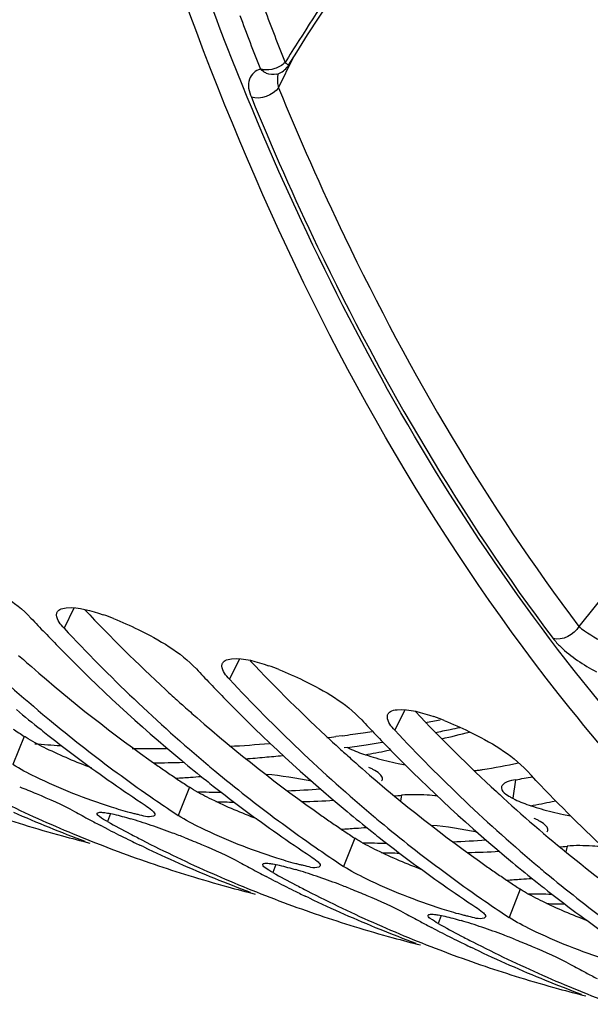
# Model space of a CAD drawing. Units: millimetres. Extents: x 0 to 594, y 0 to 420.
# Drawn here: x 292 to 296, y 51 to 57 of the extents above; entities that cross this region are included whole.
import ezdxf

# ---------------------------------------------------------------- set-up
doc = ezdxf.new("R2010")
doc.units = ezdxf.units.MM
doc.header["$LTSCALE"] = 32.67
doc.layers.get('0').update_dxf_attribs({"linetype": 'CONTINUOUS'})
doc.layers.add('AXES', color=7, linetype='CONTINUOUS')

msp = doc.modelspace()

# ---------------------------------------------------------------- linework, layer by layer
at = {"color": 9, "linetype": 'CONTINUOUS'}
for p, q in [((292.627926, 53.13521), (292.566959, 53.011457)), ((293.6421, 52.822766), (293.581134, 52.699012)), ((294.656275, 52.510321), (294.595309, 52.386567)), ((292.322255, 52.3485), (292.253253, 52.175857)), ((295.336422, 52.08218), (295.318404, 51.969182)), ((293.33643, 52.036055), (293.267428, 51.863412)), ((294.637328, 51.987523), (294.630859, 51.952464)), ((292.851915, 51.874605), (292.833581, 51.825389)), ((294.350604, 51.72361), (294.281603, 51.550967)), ((295.651503, 51.675079), (295.645034, 51.64002)), ((293.86609, 51.562161), (293.847755, 51.512944)), ((295.364779, 51.411165), (295.295777, 51.238522)), ((294.880265, 51.249716), (294.86193, 51.200499))]:
    msp.add_line(p, q, dxfattribs=at)
at = {"color": 7, "linetype": 'CONTINUOUS'}
for p, q in [((294.545889, 52.260775), (294.568067, 52.265198)), ((293.065866, 52.00042), (293.099459, 51.977013)), ((295.560064, 51.948331), (295.582241, 51.952753)), ((293.234179, 51.885449), (293.267428, 51.863412)), ((292.814664, 51.789681), (292.792897, 51.800993)), ((292.841875, 51.775656), (292.814664, 51.789681)), ((293.055285, 51.670056), (293.031861, 51.68127)), ((294.080041, 51.687975), (294.113634, 51.664568)), ((294.248354, 51.573004), (294.281603, 51.550967)), ((293.828838, 51.477236), (293.807071, 51.488548)), ((293.85605, 51.463211), (293.828838, 51.477236)), ((295.094216, 51.37553), (295.127808, 51.352123)), ((294.069459, 51.357611), (294.046036, 51.368825)), ((295.262528, 51.260559), (295.295777, 51.238522)), ((294.843013, 51.164792), (294.821246, 51.176103)), ((294.870225, 51.150766), (294.843013, 51.164792)), ((295.083634, 51.045167), (295.06021, 51.05638))]:
    msp.add_line(p, q, dxfattribs=at)
for centre, radius, start, end in [((298.887099, 60.153776), 10.021943, 222.9603437, 229.9408026), ((300.108471, 60.30266), 10.593829, 223.0276665, 223.6950265), ((292.333576, 51.70394), 1.468399, 68.544904, 71.2175005), ((299.901274, 59.841331), 10.021943, 222.9603437, 229.9408026), ((300.006462, 60.205156), 10.452716, 223.6948737, 224.4393996), ((299.59275, 59.788286), 9.865459, 224.3930568, 230.2835515), ((293.34775, 51.391496), 1.468399, 68.544904, 71.2175005), ((301.122646, 59.990215), 10.593829, 223.0276665, 223.6950265), ((301.020636, 59.892711), 10.452716, 223.6948737, 224.4393996), ((300.915449, 59.528886), 10.021943, 222.9603437, 229.9408026), ((300.606924, 59.475841), 9.865459, 224.3930568, 230.2835515), ((298.218033, 59.679268), 9.310884, 230.3329346, 231.5306635), ((298.487601, 59.697667), 9.415747, 230.0151985, 230.3345393), ((294.361925, 51.079051), 1.468399, 68.544904, 71.2175005), ((298.345477, 59.523608), 9.19104, 230.3239551, 233.4115102), ((302.13682, 59.677771), 10.593829, 223.0276665, 223.6950265), ((298.15382, 59.598875), 9.207995, 231.532296, 231.8678282), ((298.028445, 59.436613), 9.002945, 231.8578115, 234.9880637), ((302.034811, 59.580266), 10.452716, 223.6948737, 224.4393996), ((301.929623, 59.216441), 10.021943, 222.9603437, 229.9408026), ((292.426891, 62.896638), 10.845022, 283.0897555, 284.015828), ((292.544869, 62.351809), 10.287519, 280.4682555, 281.2160682), ((301.621099, 59.163396), 9.865459, 224.3930568, 230.2835515), ((299.232208, 59.366823), 9.310884, 230.3329346, 231.5306635), ((299.501776, 59.385222), 9.415747, 230.0151985, 230.3345393), ((298.178196, 59.300551), 8.91223, 233.4202533, 234.996193), ((292.690882, 61.251621), 9.176997, 273.5119274, 274.0667694), ((292.686541, 61.313026), 9.238556, 274.0666146, 274.4789228), ((299.359652, 59.211163), 9.19104, 230.3239551, 233.4115102), ((297.878834, 59.22525), 8.743992, 234.9963657, 236.5933981), ((299.167995, 59.28643), 9.207995, 231.532296, 231.8678282), ((299.042619, 59.124168), 9.002945, 231.8578115, 234.9880637), ((298.08136, 59.162122), 8.743291, 235.263925, 236.3313806), ((295.726682, 59.224415), 8.092203, 244.50821, 246.1885539), ((293.559044, 62.039365), 10.287519, 280.4682555, 281.2160682), ((294.656412, 59.399763), 7.944015, 251.2750928, 252.876594), ((295.499189, 59.231171), 8.031259, 246.1889696, 247.8782951), ((296.623491, 59.144484), 8.282532, 241.1794351, 241.9140478), ((300.246382, 59.054379), 9.310884, 230.3329346, 231.5306635), ((300.515951, 59.072778), 9.415747, 230.0151985, 230.3345393), ((294.656941, 59.401626), 7.945952, 252.8769041, 254.6777936), ((295.702023, 59.168682), 8.031259, 246.1889696, 247.8782951), ((296.606206, 59.112141), 8.24586, 241.9142049, 242.4545949), ((296.821526, 59.073163), 8.27248, 241.179073, 242.2659604), ((292.223567, 49.296033), 2.655877, 72.176214, 73.5779618), ((291.934767, 48.395469), 3.601615, 71.0953348, 72.1876063), ((291.586113, 47.380137), 4.675141, 69.374769, 71.0844808), ((299.192371, 58.988106), 8.91223, 233.4202533, 234.996193), ((300.373827, 58.898718), 9.19104, 230.3239551, 233.4115102), ((295.482562, 59.190392), 7.987221, 247.878627, 249.5745319), ((294.6598, 59.412112), 7.95682, 254.6778882, 255.9227191), ((296.578934, 59.059272), 8.186371, 242.8386656, 243.770118), ((296.799644, 59.031704), 8.225601, 242.2664812, 242.838928), ((291.432381, 46.963316), 5.119399, 68.4954901, 69.4077646), ((298.893008, 58.912805), 8.743992, 234.9963657, 236.5933981), ((293.705057, 60.939176), 9.176997, 273.5119274, 274.0667694), ((293.700716, 61.000581), 9.238556, 274.0666146, 274.4789228), ((300.18217, 58.973986), 9.207995, 231.532296, 231.8678282), ((295.685397, 59.127903), 7.987221, 247.878627, 249.5745319), ((296.562606, 59.02623), 8.149515, 243.7704237, 244.3262647), ((296.773745, 58.980858), 8.16854, 242.8377504, 244.5079392), ((300.056794, 58.811723), 9.002945, 231.8578115, 234.9880637), ((295.674874, 59.099781), 7.957194, 249.5748706, 251.2746617), ((296.538021, 58.974459), 8.092203, 244.50821, 246.1885539), ((299.095535, 58.849677), 8.743291, 235.263925, 236.3313806), ((295.670586, 59.087319), 7.944015, 251.2750928, 252.876594), ((296.740856, 58.91197), 8.092203, 244.50821, 246.1885539), ((296.513363, 58.918726), 8.031259, 246.1889696, 247.8782951), ((297.637666, 58.832039), 8.282532, 241.1794351, 241.9140478), ((301.260557, 58.741934), 9.310884, 230.3329346, 231.5306635), ((295.671115, 59.089182), 7.945952, 252.8769041, 254.6777936), ((296.716198, 58.856237), 8.031259, 246.1889696, 247.8782951), ((297.620381, 58.799696), 8.24586, 241.9142049, 242.4545949), ((297.835701, 58.760718), 8.27248, 241.179073, 242.2659604), ((293.237742, 48.983589), 2.655877, 72.176214, 73.5779618), ((292.948942, 48.083024), 3.601615, 71.0953348, 72.1876063), ((300.206546, 58.675661), 8.91223, 233.4202533, 234.996193), ((301.530125, 58.760333), 9.415747, 230.0151985, 230.3345393), ((301.388001, 58.586274), 9.19104, 230.3239551, 233.4115102), ((296.496737, 58.877947), 7.987221, 247.878627, 249.5745319), ((297.593109, 58.746827), 8.186371, 242.8386656, 243.770118), ((297.813818, 58.719259), 8.225601, 242.2664812, 242.838928), ((292.600288, 47.067692), 4.675141, 69.374769, 71.0844808), ((292.446556, 46.650871), 5.119399, 68.4954901, 69.4077646), ((299.907183, 58.60036), 8.743992, 234.9963657, 236.5933981), ((294.719231, 60.626731), 9.176997, 273.5119274, 274.0667694), ((294.714891, 60.688136), 9.238556, 274.0666146, 274.4789228), ((301.196345, 58.661541), 9.207995, 231.532296, 231.8678282), ((295.673975, 59.099667), 7.95682, 254.6778882, 255.9227191), ((296.699572, 58.815458), 7.987221, 247.878627, 249.5745319), ((297.57678, 58.713785), 8.149515, 243.7704237, 244.3262647), ((297.78792, 58.668413), 8.16854, 242.8377504, 244.5079392), ((301.070969, 58.499279), 9.002945, 231.8578115, 234.9880637), ((296.689049, 58.787336), 7.957194, 249.5748706, 251.2746617), ((297.552196, 58.662014), 8.092203, 244.50821, 246.1885539), ((300.10971, 58.537232), 8.743291, 235.263925, 236.3313806), ((297.755031, 58.599525), 8.092203, 244.50821, 246.1885539), ((297.527538, 58.606281), 8.031259, 246.1889696, 247.8782951), ((298.65184, 58.519594), 8.282532, 241.1794351, 241.9140478), ((296.684761, 58.774874), 7.944015, 251.2750928, 252.876594), ((297.730373, 58.543792), 8.031259, 246.1889696, 247.8782951), ((298.634556, 58.487251), 8.24586, 241.9142049, 242.4545949), ((298.849875, 58.448273), 8.27248, 241.179073, 242.2659604), ((294.251917, 48.671144), 2.655877, 72.176214, 73.5779618), ((293.963117, 47.770579), 3.601615, 71.0953348, 72.1876063), ((296.68529, 58.776737), 7.945952, 252.8769041, 254.6777936), ((297.510911, 58.565502), 7.987221, 247.878627, 249.5745319), ((298.607283, 58.434382), 8.186371, 242.8386656, 243.770118), ((293.614463, 46.755247), 4.675141, 69.374769, 71.0844808), ((296.688149, 58.787222), 7.95682, 254.6778882, 255.9227191), ((297.713746, 58.503013), 7.987221, 247.878627, 249.5745319), ((298.590955, 58.401341), 8.149515, 243.7704237, 244.3262647), ((298.827993, 58.406814), 8.225601, 242.2664812, 242.838928), ((298.802094, 58.355969), 8.16854, 242.8377504, 244.5079392), ((293.46073, 46.338426), 5.119399, 68.4954901, 69.4077646), ((297.703223, 58.474891), 7.957194, 249.5748706, 251.2746617), ((298.566371, 58.349569), 8.092203, 244.50821, 246.1885539), ((298.769206, 58.28708), 8.092203, 244.50821, 246.1885539), ((297.698936, 58.462429), 7.944015, 251.2750928, 252.876594), ((298.541713, 58.293836), 8.031259, 246.1889696, 247.8782951), ((299.666015, 58.207149), 8.282532, 241.1794351, 241.9140478), ((299.64873, 58.174806), 8.24586, 241.9142049, 242.4545949), ((297.699465, 58.464292), 7.945952, 252.8769041, 254.6777936), ((298.744548, 58.231347), 8.031259, 246.1889696, 247.8782951), ((298.525086, 58.253057), 7.987221, 247.878627, 249.5745319), ((297.702324, 58.474777), 7.95682, 254.6778882, 255.9227191), ((298.727921, 58.190568), 7.987221, 247.878627, 249.5745319)]:
    msp.add_arc(centre, radius, start, end, dxfattribs=at)
at = {"color": 3, "linetype": 'CONTINUOUS'}
for centre, radius, start, end in [((300.067347, 60.091474), 10.144053, 223.3763187, 227.3136412), ((298.678909, 60.001224), 9.594284, 228.2342589, 228.8571869), ((298.384119, 59.653922), 9.138789, 228.8164035, 234.953084), ((301.081521, 59.779029), 10.144053, 223.3763187, 227.3136412), ((299.803811, 59.811787), 9.759789, 227.3376828, 227.665106), ((299.755285, 59.75845), 9.687681, 227.6648127, 228.2343304), ((299.693084, 59.688779), 9.594284, 228.2342589, 228.8571869), ((299.398294, 59.341477), 9.138789, 228.8164035, 234.953084), ((302.095696, 59.466584), 10.144053, 223.3763187, 227.3136412), ((297.074851, 59.554996), 8.63254, 236.06078, 236.595637), ((300.817985, 59.499342), 9.759789, 227.3376828, 227.665106), ((300.76946, 59.446005), 9.687681, 227.6648127, 228.2343304), ((294.534674, 52.727336), 0.502273, 242.6134981, 244.4920715), ((300.707259, 59.376334), 9.594284, 228.2342589, 228.8571869), ((294.870129, 53.59555), 1.433938, 251.5741092, 254.1800667), ((298.149739, 59.331848), 8.740523, 234.9985287, 235.5189063), ((294.991643, 54.021705), 1.877078, 254.1576233, 256.256635), ((295.07282, 54.351158), 2.216384, 256.2415603, 258.0966676), ((295.104162, 54.497183), 2.365733, 258.0833577, 259.1754066), ((293.411834, 62.134916), 10.137529, 279.7784915, 281.0427616), ((298.11894, 59.286999), 8.686118, 235.5188892, 236.0607673), ((300.412469, 59.029032), 9.138789, 228.8164035, 234.953084), ((293.625725, 62.010291), 10.074417, 279.7765424, 280.3758686), ((298.089026, 59.242551), 8.63254, 236.06078, 236.595637), ((293.55559, 60.610174), 8.603625, 268.8372378, 269.3466913), ((293.556119, 60.656312), 8.649766, 269.3466678, 269.8241762), ((293.546671, 61.040571), 9.034197, 272.4708276, 273.7622914), ((293.726976, 61.275448), 9.332431, 275.2986721, 275.5979387), ((301.83216, 59.186897), 9.759789, 227.3376828, 227.665106), ((293.757635, 60.506799), 8.562731, 268.2649384, 269.0122937), ((293.753744, 60.889538), 8.945552, 271.7465392, 272.9940391), ((301.478486, 58.784348), 9.224034, 227.6051124, 234.9311489), ((295.884304, 53.283106), 1.433938, 251.5741092, 254.1800667), ((299.163914, 59.019403), 8.740523, 234.9985287, 235.5189063), ((296.005818, 53.70926), 1.877078, 254.1576233, 256.256635), ((296.086994, 54.038713), 2.216384, 256.2415603, 258.0966676), ((296.118337, 54.184738), 2.365733, 258.0833577, 259.1754066), ((299.133115, 58.974554), 8.686118, 235.5188892, 236.0607673), ((299.1032, 58.930106), 8.63254, 236.06078, 236.595637), ((294.569764, 60.297729), 8.603625, 268.8372378, 269.3466913), ((294.570294, 60.343868), 8.649766, 269.3466678, 269.8241762), ((294.560846, 60.728126), 9.034197, 272.4708276, 273.7622914), ((294.741151, 60.963003), 9.332431, 275.2986721, 275.5979387), ((294.77181, 60.194354), 8.562731, 268.2649384, 269.0122937), ((294.767918, 60.577093), 8.945552, 271.7465392, 272.9940391), ((300.178088, 58.706958), 8.740523, 234.9985287, 235.5189063), ((300.14729, 58.662109), 8.686118, 235.5188892, 236.0607673), ((300.117375, 58.617661), 8.63254, 236.06078, 236.595637), ((295.583939, 59.985285), 8.603625, 268.8372378, 269.3466913), ((295.584469, 60.031423), 8.649766, 269.3466678, 269.8241762), ((295.785985, 59.88191), 8.562731, 268.2649384, 269.0122937)]:
    msp.add_arc(centre, radius, start, end, dxfattribs=at)
for points, knots in [([(293.567921, 56.573719), (293.480435, 56.797907), (293.136008, 57.732857), (292.860368, 58.692638), (292.684879, 59.42755)], [0, 0, 0, 0, 0.2415642, 1, 1, 1, 1]), ([(297.433398, 51.007057), (297.02338, 51.326713), (295.348335, 52.880692), (294.206047, 54.938472), (293.567921, 56.573719)], [0, 0, 0, 0, 0.22850225, 1, 1, 1, 1]), ([(292.347536, 52.33266), (292.34312, 52.335306), (292.334634, 52.340493), (292.326259, 52.345859), (292.322255, 52.3485)], [0, 0, 0, 0, 0.51769895, 1, 1, 1, 1]), ([(294.473172, 52.138788), (294.467503, 52.142148), (294.455319, 52.148871), (294.44284, 52.155021), (294.436217, 52.158136)], [0, 0, 0, 0, 0.47377606, 1, 1, 1, 1]), ([(294.520192, 52.085936), (294.521746, 52.094603), (294.507042, 52.118743), (294.486581, 52.130841), (294.473172, 52.138788)], [0, 0, 0, 0, 0.36097971, 1, 1, 1, 1]), ([(295.082386, 52.138642), (295.091365, 52.139307), (295.108487, 52.140892), (295.12552, 52.143279), (295.133587, 52.144669)], [0, 0, 0, 0, 0.52378118, 1, 1, 1, 1]), ([(294.514171, 52.074788), (294.51571, 52.076401), (294.518344, 52.079833), (294.519832, 52.083927), (294.520192, 52.085936)], [0, 0, 0, 0, 0.52217786, 1, 1, 1, 1]), ([(295.255458, 52.049927), (295.25383, 52.048009), (295.251062, 52.043979), (295.249512, 52.039313), (295.249135, 52.037025)], [0, 0, 0, 0, 0.52030472, 1, 1, 1, 1]), ([(295.336422, 52.08218), (295.318872, 52.079156), (295.290432, 52.072712), (295.262951, 52.058752), (295.255458, 52.049927)], [0, 0, 0, 0, 0.6060276, 1, 1, 1, 1]), ([(293.361711, 52.020215), (293.357294, 52.022861), (293.348808, 52.028048), (293.340434, 52.033414), (293.33643, 52.036055)], [0, 0, 0, 0, 0.51769895, 1, 1, 1, 1]), ([(294.856731, 51.9832), (294.835486, 51.985142), (294.762547, 51.99055), (294.688942, 51.992582), (294.637328, 51.987523)], [0, 0, 0, 0, 0.29145349, 1, 1, 1, 1]), ([(295.249135, 52.037025), (295.247609, 52.027781), (295.261166, 52.002566), (295.282264, 51.989501), (295.295665, 51.981321)], [0, 0, 0, 0, 0.37370901, 1, 1, 1, 1]), ([(295.295665, 51.981321), (295.301312, 51.977875), (295.313461, 51.971001), (295.325933, 51.964739), (295.332552, 51.961577)], [0, 0, 0, 0, 0.47418037, 1, 1, 1, 1]), ([(295.487346, 51.826343), (295.481678, 51.829703), (295.469493, 51.836426), (295.457014, 51.842576), (295.450391, 51.845691)], [0, 0, 0, 0, 0.47377606, 1, 1, 1, 1]), ([(295.534367, 51.773491), (295.535921, 51.782158), (295.521216, 51.806299), (295.500756, 51.818396), (295.487346, 51.826343)], [0, 0, 0, 0, 0.36097971, 1, 1, 1, 1]), ([(295.528345, 51.762343), (295.529884, 51.763956), (295.532519, 51.767388), (295.534007, 51.771482), (295.534367, 51.773491)], [0, 0, 0, 0, 0.52217786, 1, 1, 1, 1]), ([(294.375886, 51.70777), (294.371469, 51.710416), (294.362983, 51.715603), (294.354609, 51.720969), (294.350604, 51.72361)], [0, 0, 0, 0, 0.51769895, 1, 1, 1, 1]), ([(295.870905, 51.670755), (295.849661, 51.672697), (295.776721, 51.678105), (295.703117, 51.680137), (295.651503, 51.675079)], [0, 0, 0, 0, 0.29145349, 1, 1, 1, 1]), ([(295.39006, 51.395325), (295.385644, 51.397971), (295.377158, 51.403158), (295.368783, 51.408524), (295.364779, 51.411165)], [0, 0, 0, 0, 0.51769895, 1, 1, 1, 1])]:
    msp.add_open_spline(points, degree=3, knots=knots, dxfattribs=at)
at = {"color": 7, "linetype": 'CONTINUOUS'}
for points, knots in [([(297.165122, 50.993849), (296.615839, 51.446459), (294.359056, 53.789618), (293.13634, 56.94892), (292.560367, 59.398854)], [0, 0, 0, 0, 0.22045639, 1, 1, 1, 1]), ([(291.8565, 53.383031), (291.907679, 53.362969), (292.087727, 53.280648), (292.26603, 53.179034), (292.364125, 53.073946)], [0, 0, 0, 0, 0.27661345, 1, 1, 1, 1]), ([(292.524882, 53.109863), (292.526453, 53.113009), (292.530866, 53.119074), (292.536857, 53.123513), (292.540177, 53.125448)], [0, 0, 0, 0, 0.47783528, 1, 1, 1, 1]), ([(292.540177, 53.125448), (292.552196, 53.132453), (292.644499, 53.148054), (292.733839, 53.118728), (292.806366, 53.094144)], [0, 0, 0, 0, 0.15373383, 1, 1, 1, 1]), ([(292.521273, 53.092095), (292.521172, 53.09523), (292.521591, 53.101368), (292.523562, 53.10722), (292.524882, 53.109863)], [0, 0, 0, 0, 0.51495087, 1, 1, 1, 1]), ([(292.870675, 53.070586), (292.921854, 53.050524), (293.101902, 52.968203), (293.280205, 52.86659), (293.378299, 52.761501)], [0, 0, 0, 0, 0.27661345, 1, 1, 1, 1]), ([(293.554351, 52.813003), (293.56637, 52.820009), (293.658673, 52.835609), (293.748014, 52.806283), (293.82054, 52.781699)], [0, 0, 0, 0, 0.15373383, 1, 1, 1, 1]), ([(293.535448, 52.77965), (293.535347, 52.782785), (293.535766, 52.788923), (293.537737, 52.794775), (293.539057, 52.797419)], [0, 0, 0, 0, 0.51495087, 1, 1, 1, 1]), ([(293.539057, 52.797419), (293.540628, 52.800564), (293.54504, 52.806629), (293.551032, 52.811068), (293.554351, 52.813003)], [0, 0, 0, 0, 0.47783528, 1, 1, 1, 1]), ([(293.88485, 52.758142), (293.936029, 52.738079), (294.116076, 52.655758), (294.29438, 52.554145), (294.392474, 52.449056)], [0, 0, 0, 0, 0.27661345, 1, 1, 1, 1]), ([(294.549623, 52.467205), (294.549521, 52.47034), (294.549941, 52.476479), (294.551912, 52.48233), (294.553232, 52.484974)], [0, 0, 0, 0, 0.51495087, 1, 1, 1, 1]), ([(294.553232, 52.484974), (294.554802, 52.488119), (294.559215, 52.494184), (294.565207, 52.498624), (294.568526, 52.500558)], [0, 0, 0, 0, 0.47783528, 1, 1, 1, 1]), ([(294.568526, 52.500558), (294.580545, 52.507564), (294.672848, 52.523165), (294.762188, 52.493838), (294.834715, 52.469254)], [0, 0, 0, 0, 0.15373383, 1, 1, 1, 1]), ([(294.899024, 52.445697), (294.950203, 52.425634), (295.130251, 52.343313), (295.308554, 52.2417), (295.406649, 52.136611)], [0, 0, 0, 0, 0.27661345, 1, 1, 1, 1]), ([(292.294847, 52.038792), (292.328641, 52.025476), (292.442214, 51.978952), (292.554998, 51.929556), (292.630746, 51.887878)], [0, 0, 0, 0, 0.29583871, 1, 1, 1, 1]), ([(293.064593, 51.925901), (293.078511, 51.916722), (293.099339, 51.901617), (293.119499, 51.883018), (293.123162, 51.874224)], [0, 0, 0, 0, 0.63636652, 1, 1, 1, 1]), ([(292.833581, 51.825389), (292.816515, 51.834779), (292.797589, 51.846289), (292.768204, 51.869215), (292.771015, 51.876652)], [0, 0, 0, 0, 0.71015919, 1, 1, 1, 1]), ([(292.771015, 51.876652), (292.772286, 51.880015), (292.785124, 51.883869), (292.795249, 51.882924), (292.802655, 51.882348)], [0, 0, 0, 0, 0.32616684, 1, 1, 1, 1]), ([(292.802655, 51.882348), (292.81293, 51.881549), (292.836497, 51.878113), (292.859786, 51.873313), (292.872926, 51.870351)], [0, 0, 0, 0, 0.43346321, 1, 1, 1, 1]), ([(293.02059, 51.868871), (293.013014, 51.870527), (292.997257, 51.874175), (292.981575, 51.87813), (292.97343, 51.880255)], [0, 0, 0, 0, 0.47951699, 1, 1, 1, 1]), ([(293.123811, 51.865966), (293.122429, 51.862455), (293.085651, 51.846509), (293.051354, 51.862146), (293.02059, 51.868871)], [0, 0, 0, 0, 0.10701786, 1, 1, 1, 1]), ([(293.123162, 51.874224), (293.123754, 51.872804), (293.124591, 51.870066), (293.124279, 51.867153), (293.123811, 51.865966)], [0, 0, 0, 0, 0.54669531, 1, 1, 1, 1]), ([(293.309022, 51.726347), (293.342816, 51.713031), (293.456389, 51.666507), (293.569172, 51.617111), (293.644921, 51.575433)], [0, 0, 0, 0, 0.29583871, 1, 1, 1, 1]), ([(293.847755, 51.512944), (293.83069, 51.522334), (293.811763, 51.533844), (293.782378, 51.55677), (293.78519, 51.564207)], [0, 0, 0, 0, 0.71015919, 1, 1, 1, 1]), ([(293.78519, 51.564207), (293.786461, 51.56757), (293.799299, 51.571424), (293.809424, 51.570479), (293.81683, 51.569903)], [0, 0, 0, 0, 0.32616684, 1, 1, 1, 1]), ([(293.81683, 51.569903), (293.827105, 51.569104), (293.850672, 51.565668), (293.87396, 51.560868), (293.8871, 51.557906)], [0, 0, 0, 0, 0.43346321, 1, 1, 1, 1]), ([(294.034765, 51.556426), (294.027189, 51.558082), (294.011432, 51.56173), (293.99575, 51.565685), (293.987605, 51.567811)], [0, 0, 0, 0, 0.47951699, 1, 1, 1, 1]), ([(294.137986, 51.553522), (294.136604, 51.55001), (294.099826, 51.534064), (294.065529, 51.549701), (294.034765, 51.556426)], [0, 0, 0, 0, 0.10701786, 1, 1, 1, 1]), ([(294.078768, 51.613456), (294.092686, 51.604277), (294.113514, 51.589172), (294.133673, 51.570573), (294.137337, 51.561779)], [0, 0, 0, 0, 0.63636652, 1, 1, 1, 1]), ([(294.137337, 51.561779), (294.137928, 51.560359), (294.138766, 51.557621), (294.138453, 51.554708), (294.137986, 51.553522)], [0, 0, 0, 0, 0.54669531, 1, 1, 1, 1]), ([(294.323197, 51.413902), (294.356991, 51.400586), (294.470563, 51.354062), (294.583347, 51.304666), (294.659095, 51.262988)], [0, 0, 0, 0, 0.29583871, 1, 1, 1, 1]), ([(294.799364, 51.251762), (294.800636, 51.255125), (294.813473, 51.258979), (294.823599, 51.258034), (294.831005, 51.257458)], [0, 0, 0, 0, 0.32616684, 1, 1, 1, 1]), ([(294.831005, 51.257458), (294.84128, 51.256659), (294.864846, 51.253223), (294.888135, 51.248424), (294.901275, 51.245462)], [0, 0, 0, 0, 0.43346321, 1, 1, 1, 1]), ([(295.048939, 51.243981), (295.041363, 51.245637), (295.025606, 51.249285), (295.009924, 51.253241), (295.00178, 51.255366)], [0, 0, 0, 0, 0.47951699, 1, 1, 1, 1]), ([(295.092943, 51.301011), (295.106861, 51.291833), (295.127688, 51.276727), (295.147848, 51.258128), (295.151511, 51.249334)], [0, 0, 0, 0, 0.63636652, 1, 1, 1, 1]), ([(294.86193, 51.200499), (294.844864, 51.209889), (294.825938, 51.221399), (294.796553, 51.244326), (294.799364, 51.251762)], [0, 0, 0, 0, 0.71015919, 1, 1, 1, 1]), ([(295.152161, 51.241077), (295.150779, 51.237565), (295.114001, 51.221619), (295.079703, 51.237256), (295.048939, 51.243981)], [0, 0, 0, 0, 0.10701786, 1, 1, 1, 1]), ([(295.151511, 51.249334), (295.152103, 51.247914), (295.152941, 51.245177), (295.152628, 51.242264), (295.152161, 51.241077)], [0, 0, 0, 0, 0.54669531, 1, 1, 1, 1]), ([(295.337371, 51.101458), (295.371165, 51.088141), (295.484738, 51.041617), (295.597522, 50.992221), (295.67327, 50.950543)], [0, 0, 0, 0, 0.29583871, 1, 1, 1, 1])]:
    msp.add_open_spline(points, degree=3, knots=knots, dxfattribs=at)
for points in [[(292.566959, 53.011457), (292.545879, 53.03404), (292.522268, 53.061217), (292.521273, 53.092095)], [(293.581134, 52.699012), (293.560054, 52.721596), (293.536443, 52.748772), (293.535448, 52.77965)], [(294.595309, 52.386567), (294.574228, 52.409151), (294.550618, 52.436327), (294.549623, 52.467205)], [(292.391854, 52.099524), (292.344462, 52.122672), (292.297284, 52.146819), (292.253253, 52.175857)], [(292.856908, 51.914526), (292.698072, 51.965558), (292.541762, 52.026304), (292.391854, 52.099524)], [(294.086637, 52.072984), (293.993678, 52.092146), (293.899553, 52.106607), (293.805007, 52.114951)], [(296.331357, 51.262281), (296.004811, 51.533051), (295.696108, 51.826511), (295.406649, 52.136611)], [(292.97343, 51.880255), (292.934256, 51.890477), (292.895453, 51.902142), (292.856908, 51.914526)], [(292.872926, 51.870351), (292.907056, 51.862658), (292.940846, 51.853436), (292.974411, 51.843564)], [(293.406029, 51.787079), (293.358636, 51.810227), (293.311459, 51.834375), (293.267428, 51.863412)], [(295.100812, 51.760539), (295.007853, 51.779701), (294.913727, 51.794162), (294.819181, 51.802506)], [(293.871083, 51.602081), (293.712247, 51.653113), (293.555936, 51.713859), (293.406029, 51.787079)], [(293.987605, 51.567811), (293.948431, 51.578032), (293.909628, 51.589697), (293.871083, 51.602081)], [(293.8871, 51.557906), (293.921231, 51.550213), (293.95502, 51.540991), (293.988586, 51.531119)], [(294.420204, 51.474634), (294.372811, 51.497782), (294.325634, 51.52193), (294.281603, 51.550967)], [(294.885258, 51.289636), (294.726421, 51.340669), (294.570111, 51.401415), (294.420204, 51.474634)], [(295.00178, 51.255366), (294.962605, 51.265587), (294.923803, 51.277252), (294.885258, 51.289636)], [(294.901275, 51.245462), (294.935406, 51.237768), (294.969195, 51.228547), (295.002761, 51.218674)], [(295.434378, 51.162189), (295.386986, 51.185337), (295.339808, 51.209485), (295.295777, 51.238522)], [(295.899432, 50.977191), (295.740596, 51.028224), (295.584286, 51.08897), (295.434378, 51.162189)]]:
    msp.add_open_spline(points, degree=3, dxfattribs=at)
at = {"color": 3, "linetype": 'CONTINUOUS'}
for points in [[(292.459678, 52.272846), (292.421607, 52.291432), (292.383878, 52.310887), (292.347536, 52.33266)], [(292.735524, 52.154691), (292.642045, 52.190293), (292.549566, 52.228963), (292.459678, 52.272846)], [(294.318377, 52.274022), (294.350233, 52.2588), (294.38341, 52.246322), (294.416893, 52.235126)], [(293.473852, 51.960401), (293.435782, 51.978987), (293.398053, 51.998442), (293.361711, 52.020215)], [(293.749698, 51.842246), (293.65622, 51.877848), (293.563741, 51.916518), (293.473852, 51.960401)], [(295.332552, 51.961577), (295.364407, 51.946355), (295.397585, 51.933877), (295.431068, 51.922681)], [(294.488027, 51.647956), (294.449956, 51.666542), (294.412228, 51.685997), (294.375886, 51.70777)], [(294.763873, 51.529801), (294.670395, 51.565404), (294.577916, 51.604073), (294.488027, 51.647956)], [(295.502202, 51.335512), (295.464131, 51.354098), (295.426403, 51.373552), (295.39006, 51.395325)], [(295.778048, 51.217356), (295.684569, 51.252959), (295.59209, 51.291628), (295.502202, 51.335512)]]:
    msp.add_open_spline(points, degree=3, dxfattribs=at)
at = {"layer": 'AXES', "color": 7, "linetype": 'CONTINUOUS'}
for p, q in [((293.993731, 56.544155), (294.060292, 56.648786)), ((293.943153, 56.462927), (293.993731, 56.544155)), ((293.870405, 56.40815), (293.870102, 56.408066)), ((294.304493, 52.27974), (294.285352, 52.277018))]:
    msp.add_line(p, q, dxfattribs=at)
at = {"layer": 'AXES', "color": 9, "linetype": 'CONTINUOUS'}
for p, q in [((293.882027, 56.325407), (293.974283, 56.512922)), ((297.197298, 54.860383), (295.724305, 53.02209)), ((294.272714, 52.352315), (294.234172, 52.347345))]:
    msp.add_line(p, q, dxfattribs=at)
at = {"layer": 'AXES', "color": 7, "linetype": 'CONTINUOUS'}
msp.add_lwpolyline([(294.060292, 56.648786), (294.131732, 56.758555), (294.207788, 56.872881), (294.287541, 56.990266), (294.370695, 57.110151)], dxfattribs=at)
at = {"layer": 'AXES', "color": 9, "linetype": 'CONTINUOUS'}
for centre, radius, start, end in [((305.721109, 49.15146), 13.88956, 144.8974834, 147.4977841), ((311.622433, 63.480765), 19.034454, 200.5266049, 201.5813627), ((311.534573, 63.464696), 19.102012, 200.523476, 201.5782332), ((303.527379, 50.560931), 11.282082, 147.5482901, 148.3589138), ((294.090286, 56.381831), 0.215767, 190.2569083, 195.159243), ((292.938073, 62.41571), 10.15181, 280.4719387, 280.9856178), ((293.034138, 61.805834), 9.534311, 276.898217, 277.2306977), ((293.018227, 61.927774), 9.657285, 277.4638467, 278.2359747), ((293.005757, 62.014729), 9.74513, 278.2352993, 278.5521074), ((293.080591, 60.577915), 8.303607, 265.2191155, 266.3009349), ((293.076785, 61.369653), 9.096003, 273.1783354, 274.7327611), ((293.092929, 60.925067), 8.651049, 269.2858877, 270.6724206)]:
    msp.add_arc(centre, radius, start, end, dxfattribs=at)
at = {"layer": 'AXES', "color": 7, "linetype": 'CONTINUOUS'}
for centre, radius, start, end in [((293.837622, 56.528246), 0.124127, 319.9378757, 328.2039806), ((292.791064, 62.681952), 10.512225, 281.7727697, 282.0971344), ((292.807912, 62.600892), 10.429432, 281.2522826, 281.7730235), ((292.906971, 62.036726), 9.856563, 278.1512049, 278.499113), ((292.898666, 62.092325), 9.91278, 278.4990935, 278.8236955), ((292.886762, 62.168625), 9.990002, 278.8240314, 279.4034132), ((292.96897, 61.501059), 9.317235, 274.3732947, 275.1018146), ((292.960554, 61.595384), 9.411935, 275.1017826, 275.7739969), ((292.9904, 61.108375), 8.923916, 270.7881435, 271.9791941)]:
    msp.add_arc(centre, radius, start, end, dxfattribs=at)
at = {"layer": 'AXES', "color": 9, "linetype": 'CONTINUOUS'}
for points, knots in [([(297.607853, 55.289252), (297.403263, 55.532334), (296.58141, 56.60988), (295.958105, 57.830466), (295.574591, 58.79277)], [0, 0, 0, 0, 0.23471691, 1, 1, 1, 1]), ([(297.197298, 54.860383), (296.999291, 55.100861), (296.204445, 56.16062), (295.593936, 57.351605), (295.214667, 58.289707)], [0, 0, 0, 0, 0.2353878, 1, 1, 1, 1]), ([(293.943157, 56.462894), (293.944425, 56.464847), (293.931502, 56.470808), (293.927743, 56.475714), (293.922367, 56.479472)], [0, 0, 0, 0, 0.26202802, 1, 1, 1, 1]), ([(293.771301, 56.439524), (293.741819, 56.431292), (293.680645, 56.376729), (293.701375, 56.301153), (293.715519, 56.266673)], [0, 0, 0, 0, 0.45096313, 1, 1, 1, 1]), ([(293.789563, 56.424718), (293.786385, 56.426936), (293.78013, 56.431678), (293.774213, 56.436832), (293.771301, 56.439524)], [0, 0, 0, 0, 0.49429393, 1, 1, 1, 1]), ([(293.78734, 56.435852), (293.78459, 56.436285), (293.779195, 56.437316), (293.773886, 56.438728), (293.771301, 56.439524)], [0, 0, 0, 0, 0.50725256, 1, 1, 1, 1]), ([(293.809148, 56.413392), (293.80576, 56.414945), (293.799057, 56.418446), (293.792697, 56.42253), (293.789563, 56.424718)], [0, 0, 0, 0, 0.4936876, 1, 1, 1, 1]), ([(293.880637, 56.411799), (293.878868, 56.406321), (293.876182, 56.394729), (293.875225, 56.382883), (293.875115, 56.376798)], [0, 0, 0, 0, 0.48606646, 1, 1, 1, 1]), ([(293.875115, 56.376798), (293.875016, 56.37135), (293.875441, 56.360152), (293.876952, 56.349055), (293.877967, 56.343411)], [0, 0, 0, 0, 0.48724778, 1, 1, 1, 1]), ([(293.882027, 56.325407), (294.008323, 56.017524), (294.519122, 54.86302), (295.164429, 53.76451), (295.724305, 53.02209)], [0, 0, 0, 0, 0.26355831, 1, 1, 1, 1]), ([(293.715519, 56.266673), (293.842376, 55.957421), (294.355445, 54.797785), (295.003621, 53.694393), (295.565986, 52.948673)], [0, 0, 0, 0, 0.26355837, 1, 1, 1, 1]), ([(295.724305, 53.02209), (295.735185, 53.012355), (295.795287, 52.966806), (295.862735, 52.932031), (295.918013, 52.907104)], [0, 0, 0, 0, 0.19404852, 1, 1, 1, 1]), ([(295.565986, 52.948673), (295.579532, 52.930713), (295.656786, 52.848543), (295.752858, 52.78655), (295.832128, 52.744337)], [0, 0, 0, 0, 0.20030967, 1, 1, 1, 1])]:
    msp.add_open_spline(points, degree=3, knots=knots, dxfattribs=at)
for points in [[(293.922367, 56.479472), (293.904534, 56.462594), (293.882112, 56.449895), (293.858749, 56.442344)], [(293.858749, 56.442344), (293.836006, 56.434994), (293.810951, 56.432138), (293.78734, 56.435852)], [(293.870042, 56.407994), (293.850398, 56.402573), (293.827671, 56.404899), (293.809148, 56.413392)], [(293.882027, 56.325406), (293.847531, 56.277721), (293.771765, 56.249345), (293.715519, 56.266673)], [(295.724307, 53.022088), (295.69652, 52.970982), (295.621579, 52.931546), (295.565986, 52.948673)]]:
    msp.add_open_spline(points, degree=3, dxfattribs=at)
at = {"layer": 'AXES', "color": 7, "linetype": 'CONTINUOUS'}
msp.add_open_spline([(293.870408, 56.408136), (293.894192, 56.414777), (293.916738, 56.429448), (293.932622, 56.448356)], degree=3, dxfattribs=at)

doc.saveas('drawing.dxf')
